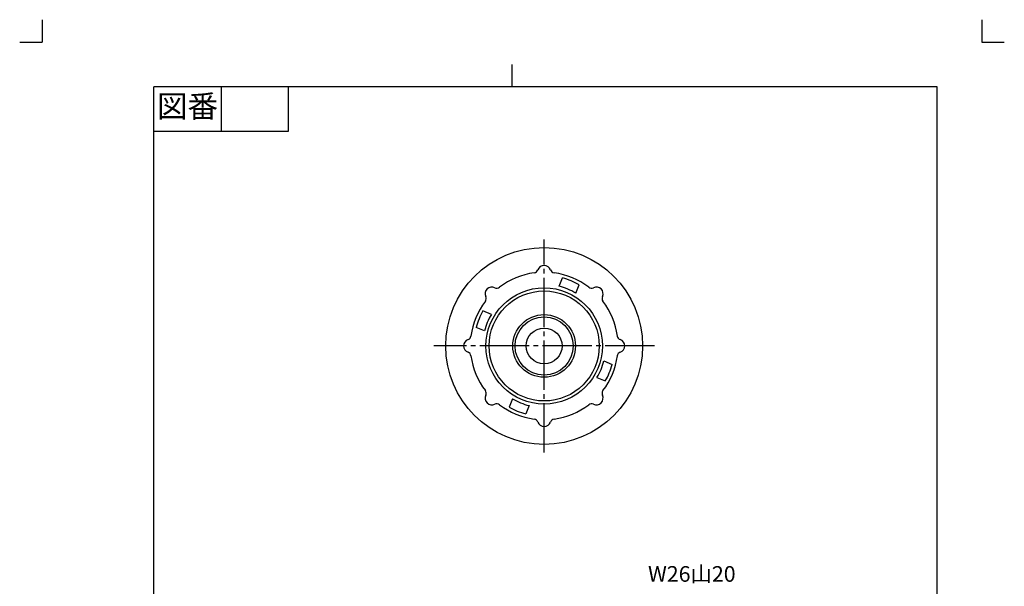
# Model space of a CAD drawing. Units: inches. Extents: x -5 to 215, y -5 to 302.
# Drawn here: x -5 to 215, y 175 to 302 of the extents above; entities that cross this region are included whole.
import ezdxf

# ---------------------------------------------------------------- set-up
doc = ezdxf.new("R2010")
doc.units = ezdxf.units.IN
doc.linetypes.add('DASH_CENTER', pattern=[14, 11, -1, 1, -1])
doc.linetypes.add('PHANTOM', pattern=[13, 10, -1, 0, -1, 0, -1])
for name, color, linetype in [('1', 7, 'Continuous'), ('中心線', 7, 'Continuous'), ('寸法線', 7, 'Continuous')]:
    doc.layers.add(name, color=color, linetype=linetype)
doc.styles.add('CONVERTER_11', font='txt.shx', dxfattribs={"width": 0.9})

# ---------------------------------------------------------------- blocks, each defined once
blk = doc.blocks.new('開示A4')
at = {"layer": '1', "color": 4, "linetype": 'PHANTOM'}
for p, q in [((0, 302), (0, 297)), ((210, 302), (210, 297)), ((-5, 297), (0, 297)), ((210, 297), (215, 297))]:
    blk.add_line(p, q, dxfattribs=at)
at = {"layer": '1', "color": 2, "linetype": 'Continuous'}
for p, q in [((105, 287), (105, 292)), ((40, 287), (40, 277)), ((55, 287), (55, 277)), ((55, 277), (25, 277))]:
    blk.add_line(p, q, dxfattribs=at)
at = {"layer": '1', "color": 7, "linetype": 'Continuous'}
for p, q in [((105, 287), (25, 287)), ((25, 148.5), (25, 287)), ((200, 287), (105, 287)), ((200, 148.5), (200, 287))]:
    blk.add_line(p, q, dxfattribs=at)
at = {"layer": '1', "color": 2, "insert": (32.5, 282), "char_height": 5, "attachment_point": 5, "style": 'CONVERTER_11'}
blk.add_mtext('図番', dxfattribs=at)
blk = doc.blocks.new('開示A4枠')
at = {"layer": '1'}
blk.add_blockref('開示A4', (0, 0), dxfattribs=at)

msp = doc.modelspace()

# ---------------------------------------------------------------- linework, layer by layer
at = {"color": 7, "linetype": 'Continuous'}
for p, q in [((115.544, 242.415), (116.316, 244.28)), ((119.239, 240.884), (120.012, 242.75)), ((100.383, 236.135), (98.518, 236.908)), ((98.852, 232.44), (96.987, 233.212)), ((125.519, 225.723), (127.384, 224.951)), ((123.988, 222.028), (125.854, 221.255)), ((105.132, 217.279), (104.359, 215.414)), ((108.827, 215.748), (108.055, 213.883))]:
    msp.add_line(p, q, dxfattribs=at)
for radius in [22, 12.3, 7, 6.5, 4]:
    msp.add_circle((112.186, 229.082), radius, dxfattribs=at)
for centre, radius, start, end in [((112.186, 245.582), 1.5, 19.00701, 160.34452), ((112.186, 229.082), 16.5, 97.73163, 127.26837), ((109.831, 246.423), 1, 277.73163, 340.34452), ((114.54, 246.423), 1, 199.65548, 262.26837), ((112.186, 229.082), 16.5, 52.73163, 82.26837), ((112.186, 229.082), 15.75, 60.20465, 74.79535), ((100.518, 240.749), 1.5, 64.00701, 205.34452), ((101.588, 243.008), 1, 244.65548, 307.26837), ((112.186, 229.082), 13.75, 59.1364, 75.8636), ((122.783, 243.008), 1, 232.73163, 295.34452), ((123.853, 240.749), 1.5, 334.65548, 115.99299), ((98.259, 239.679), 1, 322.73163, 25.34452), ((126.112, 239.679), 1, 154.65548, 217.26837), ((112.186, 229.082), 16.5, 142.73163, 172.26837), ((112.186, 229.082), 16.5, 7.73163, 37.26837), ((112.186, 229.082), 15.75, 150.20465, 164.79535), ((112.186, 229.082), 13.75, 149.1364, 165.8636), ((94.845, 231.436), 1, 289.65548, 352.26837), ((129.526, 231.436), 1, 187.73163, 250.34452), ((95.686, 229.082), 1.5, 109.00701, 250.34452), ((128.686, 229.082), 1.5, 289.65548, 70.99299), ((94.845, 226.727), 1, 7.73163, 70.34452), ((112.186, 229.082), 16.5, 187.73163, 217.26837), ((112.186, 229.082), 16.5, 322.73163, 352.26837), ((129.526, 226.727), 1, 109.65548, 172.26837), ((112.186, 229.082), 13.75, 329.1364, 345.8636), ((112.186, 229.082), 15.75, 330.20465, 344.79535), ((100.518, 217.414), 1.5, 154.65548, 295.99299), ((98.259, 218.484), 1, 334.65548, 37.26837), ((123.853, 217.414), 1.5, 244.00701, 25.34452), ((126.112, 218.484), 1, 142.73163, 205.34452), ((101.588, 215.155), 1, 52.73163, 115.34452), ((112.186, 229.082), 16.5, 232.73163, 262.26837), ((112.186, 229.082), 13.75, 239.1364, 255.8636), ((112.186, 229.082), 16.5, 277.73163, 307.26837), ((122.783, 215.155), 1, 64.65548, 127.26837), ((112.186, 229.082), 15.75, 240.20465, 254.79535), ((109.831, 211.741), 1, 19.65548, 82.26837), ((112.186, 212.582), 1.5, 199.65548, 340.34452), ((114.54, 211.741), 1, 97.73163, 160.34452)]:
    msp.add_arc(centre, radius, start, end, dxfattribs=at)
at = {"layer": '中心線', "color": 2, "linetype": 'DASH_CENTER'}
for p, q in [((112.186, 205.293), (112.186, 252.87)), ((136.829, 229.082), (87.542, 229.082))]:
    msp.add_line(p, q, dxfattribs=at)
at = {"layer": '寸法線', "color": 2, "linetype": 'Continuous'}
msp.add_circle((112.186, 229.082), 13, dxfattribs=at)

# ---------------------------------------------------------------- block references
msp.add_blockref('開示A4枠', (0, 0))

# ---------------------------------------------------------------- texts
at = {"layer": '1', "color": 7, "insert": (145.18, 177.672), "char_height": 3.5, "attachment_point": 5, "style": 'CONVERTER_11'}
msp.add_mtext('W26山20', dxfattribs=at)

doc.saveas('drawing.dxf')
